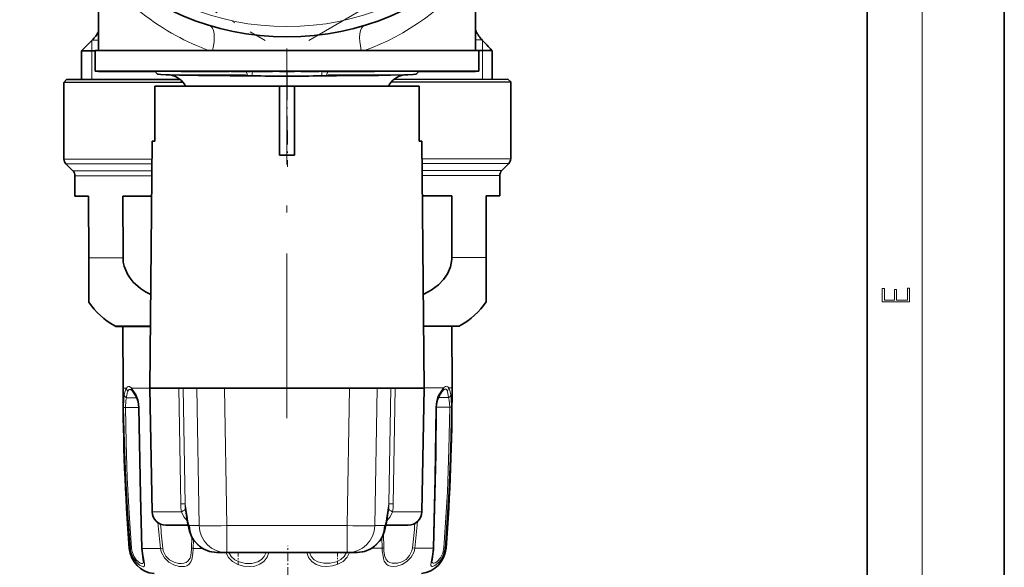
# Model space of a CAD drawing. Extents: x 0 to 420, y 0 to 297.
# Drawn here: x 348 to 420, y 60 to 100 of the extents above; entities that cross this region are included whole.
import ezdxf

# ---------------------------------------------------------------- set-up
doc = ezdxf.new("R2010")
doc.units = 0
doc.linetypes.add('DASHDOT', pattern=[18.5, 12, -3, 0.5, -3])

msp = doc.modelspace()

# ---------------------------------------------------------------- linework, layer by layer
at = {"color": 7, "lineweight": 35}
for p, q in [((420, 0), (420, 297)), ((410, 10), (410, 287)), ((353.921, 103.129), (353.921, 97.265)), ((381.421, 103.129), (381.421, 97.265)), ((381.605, 98.431), (381.613, 98.417)), ((353.456, 98.02), (352.689, 97.251)), ((381.854, 98.094), (381.908, 98.036)), ((353.671, 97.252), (352.689, 97.251)), ((352.689, 97.251), (352.691, 95.151)), ((353.671, 97.265), (365.557, 97.265)), ((353.671, 97.265), (353.671, 95.765)), ((365.557, 97.265), (381.671, 97.265)), ((373.094, 97.265), (373.297, 97.265)), ((381.421, 97.277), (382.612, 97.278)), ((381.671, 97.265), (381.671, 95.765)), ((382.612, 97.278), (382.617, 97.275)), ((382.646, 95.178), (382.644, 96.891)), ((353.671, 95.765), (365.557, 95.765)), ((353.921, 95.765), (353.921, 95.755)), ((353.921, 95.755), (353.947, 95.755)), ((353.947, 95.765), (353.947, 95.755)), ((353.947, 95.755), (353.962, 95.755)), ((353.962, 95.765), (353.962, 95.755)), ((353.962, 95.755), (353.985, 95.755)), ((353.985, 95.765), (353.985, 95.755)), ((353.985, 95.755), (354.036, 95.755)), ((354.036, 95.765), (354.036, 95.755)), ((354.036, 95.755), (354.178, 95.755)), ((354.178, 95.765), (354.178, 95.755)), ((354.178, 95.755), (354.212, 95.755)), ((354.212, 95.765), (354.212, 95.755)), ((354.212, 95.755), (354.482, 95.755)), ((354.318, 95.765), (354.318, 95.755)), ((354.482, 95.765), (354.482, 95.755)), ((354.499, 95.755), (354.482, 95.755)), ((354.499, 95.765), (354.499, 95.755)), ((354.54, 95.755), (354.499, 95.755)), ((354.54, 95.765), (354.54, 95.755)), ((354.626, 95.755), (354.54, 95.755)), ((354.626, 95.765), (354.626, 95.755)), ((354.737, 95.755), (354.626, 95.755)), ((354.737, 95.765), (354.737, 95.755)), ((354.917, 95.755), (354.737, 95.755)), ((354.738, 95.765), (354.738, 95.755)), ((354.782, 95.765), (354.782, 95.755)), ((354.821, 95.765), (354.821, 95.755)), ((354.847, 95.765), (354.847, 95.755)), ((354.917, 95.765), (354.917, 95.755)), ((355.076, 95.755), (354.917, 95.755)), ((354.937, 95.765), (354.937, 95.755)), ((354.949, 95.765), (354.949, 95.755)), ((355.051, 95.765), (355.051, 95.755)), ((355.076, 95.765), (355.076, 95.755)), ((355.259, 95.755), (355.076, 95.755)), ((355.111, 95.765), (355.111, 95.755)), ((355.155, 95.765), (355.155, 95.755)), ((355.248, 95.765), (355.248, 95.755)), ((355.259, 95.765), (355.259, 95.755)), ((356.331, 95.755), (355.259, 95.755)), ((355.297, 95.765), (355.297, 95.755)), ((355.43, 95.765), (355.43, 95.755)), ((355.509, 95.765), (355.509, 95.755)), ((355.574, 95.765), (355.574, 95.755)), ((355.61, 95.765), (355.61, 95.755)), ((355.635, 95.765), (355.635, 95.755)), ((355.658, 95.765), (355.658, 95.755)), ((355.664, 95.765), (355.664, 95.755)), ((355.677, 95.765), (355.677, 95.755)), ((355.697, 95.765), (355.697, 95.755)), ((355.778, 95.765), (355.778, 95.755)), ((355.847, 95.765), (355.847, 95.755)), ((355.89, 95.765), (355.89, 95.755)), ((355.901, 95.765), (355.901, 95.755)), ((355.941, 95.765), (355.941, 95.755)), ((355.945, 95.765), (355.945, 95.755)), ((355.99, 95.765), (355.99, 95.755)), ((356.021, 95.765), (356.021, 95.755)), ((356.191, 95.765), (356.191, 95.755)), ((356.208, 95.765), (356.208, 95.755)), ((356.331, 95.765), (356.331, 95.755)), ((356.331, 95.755), (357.771, 95.755)), ((356.423, 95.765), (356.423, 95.755)), ((356.511, 95.765), (356.511, 95.755)), ((356.675, 95.765), (356.675, 95.755)), ((356.893, 95.765), (356.893, 95.755)), ((356.975, 95.765), (356.975, 95.755)), ((356.981, 95.765), (356.981, 95.755)), ((357.062, 95.765), (357.062, 95.755)), ((357.117, 95.765), (357.117, 95.755)), ((357.161, 95.765), (357.161, 95.755)), ((357.272, 95.765), (357.272, 95.755)), ((357.364, 95.765), (357.364, 95.755)), ((357.437, 95.765), (357.437, 95.755)), ((357.448, 95.765), (357.448, 95.755)), ((357.569, 95.765), (357.569, 95.755)), ((357.632, 95.765), (357.632, 95.755)), ((357.771, 95.755), (358.031, 95.755)), ((357.778, 95.765), (357.778, 95.755)), ((358.021, 95.765), (359.958, 95.765)), ((358.236, 95.549), (358.021, 95.765)), ((359.958, 95.765), (359.958, 95.755)), ((359.958, 95.755), (360.231, 95.755)), ((360.231, 95.765), (360.231, 95.755)), ((360.231, 95.755), (360.989, 95.755)), ((360.271, 95.755), (360.989, 95.755)), ((360.989, 95.765), (360.989, 95.755)), ((360.989, 95.755), (361.171, 95.755)), ((361.019, 95.765), (361.019, 95.755)), ((361.171, 95.765), (361.171, 95.755)), ((361.171, 95.755), (362.049, 95.755)), ((361.171, 95.755), (361.755, 95.755)), ((361.631, 95.765), (361.631, 95.755)), ((361.631, 95.755), (362.801, 95.755)), ((362.049, 95.765), (362.049, 95.755)), ((362.076, 95.765), (362.076, 95.755)), ((362.219, 95.765), (362.219, 95.755)), ((362.801, 95.765), (362.801, 95.755)), ((362.801, 95.755), (362.922, 95.755)), ((362.801, 95.755), (363.476, 95.755)), ((362.922, 95.755), (363.194, 95.755)), ((363.476, 95.765), (363.595, 95.765)), ((363.476, 95.765), (363.476, 95.755)), ((363.595, 95.765), (363.595, 95.755)), ((363.595, 95.755), (363.6, 95.755)), ((363.6, 95.765), (363.6, 95.755)), ((363.6, 95.755), (363.662, 95.755)), ((363.662, 95.765), (363.662, 95.755)), ((363.662, 95.755), (363.769, 95.755)), ((363.769, 95.765), (363.769, 95.755)), ((363.769, 95.755), (363.929, 95.755)), ((363.839, 95.765), (363.839, 95.755)), ((363.903, 95.765), (363.903, 95.755)), ((363.929, 95.765), (363.929, 95.755)), ((363.929, 95.755), (364.334, 95.755)), ((363.991, 95.765), (363.991, 95.755)), ((364.103, 95.765), (364.103, 95.755)), ((364.334, 95.765), (364.334, 95.755)), ((364.334, 95.755), (364.539, 95.755)), ((364.539, 95.765), (364.539, 95.755)), ((364.539, 95.755), (365.004, 95.755)), ((365.004, 95.765), (365.004, 95.755)), ((365.125, 95.765), (365.125, 95.755)), ((365.125, 95.755), (365.135, 95.755)), ((365.135, 95.765), (365.135, 95.755)), ((365.135, 95.755), (365.185, 95.755)), ((365.185, 95.765), (365.185, 95.755)), ((365.185, 95.755), (365.305, 95.755)), ((365.305, 95.765), (365.305, 95.755)), ((365.305, 95.755), (365.435, 95.755)), ((365.412, 95.765), (365.412, 95.755)), ((365.435, 95.765), (365.435, 95.755)), ((365.435, 95.755), (365.605, 95.755)), ((365.467, 95.765), (365.467, 95.755)), ((365.552, 95.765), (365.552, 95.755)), ((365.557, 95.765), (381.671, 95.765)), ((365.605, 95.765), (365.605, 95.755)), ((365.605, 95.755), (365.886, 95.755)), ((365.668, 95.765), (365.668, 95.755)), ((365.813, 95.765), (365.813, 95.755)), ((365.886, 95.765), (365.886, 95.755)), ((365.886, 95.755), (366.066, 95.755)), ((366.066, 95.765), (366.066, 95.755)), ((366.066, 95.755), (366.217, 95.755)), ((366.094, 95.765), (366.094, 95.755)), ((366.217, 95.765), (366.217, 95.755)), ((366.217, 95.755), (366.377, 95.755)), ((366.229, 95.765), (366.229, 95.755)), ((366.324, 95.765), (366.324, 95.755)), ((366.377, 95.765), (366.377, 95.755)), ((366.377, 95.755), (366.468, 95.755)), ((366.379, 95.765), (366.379, 95.755)), ((366.468, 95.765), (366.468, 95.755)), ((366.468, 95.755), (366.528, 95.755)), ((366.528, 95.765), (366.528, 95.755)), ((366.528, 95.755), (366.604, 95.755)), ((366.604, 95.765), (366.604, 95.755)), ((367.121, 95.755), (368.221, 95.755)), ((368.671, 95.765), (368.671, 95.755)), ((368.671, 95.755), (368.696, 95.755)), ((368.696, 95.765), (368.696, 95.755)), ((368.696, 95.755), (369.257, 95.755)), ((369.257, 95.765), (369.257, 95.755)), ((369.257, 95.755), (369.467, 95.755)), ((369.467, 95.765), (369.467, 95.755)), ((369.467, 95.755), (369.678, 95.755)), ((369.678, 95.765), (369.678, 95.755)), ((369.678, 95.755), (370.029, 95.755)), ((370.029, 95.765), (370.029, 95.755)), ((370.278, 95.765), (370.278, 95.755)), ((370.278, 95.755), (370.661, 95.755)), ((370.661, 95.765), (370.661, 95.755)), ((370.661, 95.755), (370.868, 95.755)), ((370.766, 95.765), (370.766, 95.755)), ((370.766, 95.755), (371.298, 95.755)), ((370.868, 95.765), (370.868, 95.755)), ((371.298, 95.765), (371.298, 95.755)), ((371.298, 95.755), (371.6, 95.755)), ((371.6, 95.765), (371.6, 95.755)), ((371.6, 95.755), (371.978, 95.755)), ((371.978, 95.765), (371.978, 95.755)), ((371.978, 95.755), (372.441, 95.755)), ((372.374, 95.765), (372.374, 95.755)), ((372.865, 95.755), (372.374, 95.755)), ((372.441, 95.765), (372.441, 95.755)), ((372.441, 95.755), (372.643, 95.755)), ((372.643, 95.765), (372.643, 95.755)), ((372.865, 95.765), (372.865, 95.755)), ((372.976, 95.755), (372.865, 95.755)), ((372.976, 95.765), (372.976, 95.755)), ((373.103, 95.755), (372.976, 95.755)), ((373.103, 95.765), (373.103, 95.755)), ((373.294, 95.755), (373.103, 95.755)), ((373.294, 95.765), (373.294, 95.755)), ((373.453, 95.755), (373.294, 95.755)), ((373.329, 95.765), (373.329, 95.755)), ((373.453, 95.765), (373.453, 95.755)), ((373.628, 95.755), (373.453, 95.755)), ((373.628, 95.765), (373.628, 95.755)), ((373.755, 95.755), (373.628, 95.755)), ((373.755, 95.765), (373.755, 95.755)), ((373.899, 95.755), (373.755, 95.755)), ((373.82, 95.765), (373.82, 95.755)), ((373.899, 95.765), (373.899, 95.755)), ((373.994, 95.755), (373.899, 95.755)), ((373.994, 95.765), (373.994, 95.755)), ((374.058, 95.755), (373.994, 95.755)), ((374.058, 95.765), (374.058, 95.755)), ((374.059, 95.765), (377.321, 95.765)), ((374.059, 95.765), (374.059, 95.755)), ((377.106, 95.549), (377.321, 95.765)), ((377.571, 95.755), (377.311, 95.755)), ((377.571, 95.755), (377.822, 95.755)), ((377.789, 95.765), (377.789, 95.755)), ((377.822, 95.765), (377.822, 95.755)), ((377.822, 95.755), (378.011, 95.755)), ((377.911, 95.765), (377.911, 95.755)), ((378.011, 95.765), (378.011, 95.755)), ((378.011, 95.755), (378.489, 95.755)), ((378.062, 95.765), (378.062, 95.755)), ((378.208, 95.765), (378.208, 95.755)), ((378.22, 95.765), (378.22, 95.755)), ((378.359, 95.765), (378.359, 95.755)), ((378.489, 95.765), (378.489, 95.755)), ((378.489, 95.765), (378.489, 95.755)), ((378.489, 95.755), (378.678, 95.755)), ((378.537, 95.765), (378.537, 95.755)), ((378.609, 95.765), (378.609, 95.755)), ((378.613, 95.765), (378.613, 95.755)), ((378.678, 95.765), (378.678, 95.755)), ((378.678, 95.755), (379.11, 95.755)), ((378.71, 95.765), (378.71, 95.755)), ((378.72, 95.765), (378.72, 95.755)), ((378.76, 95.765), (378.76, 95.755)), ((378.807, 95.755), (378.76, 95.755)), ((378.801, 95.765), (378.801, 95.755)), ((378.803, 95.765), (378.803, 95.755)), ((378.807, 95.765), (378.807, 95.755)), ((378.901, 95.755), (378.807, 95.755)), ((378.829, 95.765), (378.829, 95.755)), ((378.853, 95.765), (378.853, 95.755)), ((378.883, 95.765), (378.883, 95.755)), ((378.901, 95.765), (378.901, 95.755)), ((378.988, 95.755), (378.901, 95.755)), ((378.957, 95.765), (378.957, 95.755)), ((378.981, 95.765), (378.981, 95.755)), ((378.988, 95.765), (378.988, 95.755)), ((379.068, 95.755), (378.988, 95.755)), ((379.001, 95.765), (379.001, 95.755)), ((379.035, 95.765), (379.035, 95.755)), ((379.062, 95.765), (379.062, 95.755)), ((379.068, 95.765), (379.068, 95.755)), ((379.135, 95.755), (379.068, 95.755)), ((379.073, 95.765), (379.073, 95.755)), ((379.11, 95.765), (379.11, 95.755)), ((379.11, 95.755), (379.299, 95.755)), ((379.134, 95.765), (379.134, 95.755)), ((379.135, 95.765), (379.135, 95.755)), ((379.242, 95.755), (379.135, 95.755)), ((379.242, 95.765), (379.242, 95.755)), ((379.356, 95.755), (379.242, 95.755)), ((379.299, 95.765), (379.299, 95.755)), ((379.299, 95.765), (379.299, 95.755)), ((379.299, 95.755), (379.637, 95.755)), ((379.299, 95.755), (379.931, 95.755)), ((379.334, 95.765), (379.334, 95.755)), ((379.356, 95.765), (379.356, 95.755)), ((379.423, 95.755), (379.356, 95.755)), ((379.393, 95.765), (379.393, 95.755)), ((379.417, 95.765), (379.417, 95.755)), ((379.43, 95.755), (379.417, 95.755)), ((379.423, 95.765), (379.423, 95.755)), ((379.43, 95.765), (379.43, 95.755)), ((379.51, 95.755), (379.43, 95.755)), ((379.439, 95.765), (379.439, 95.755)), ((379.51, 95.765), (379.51, 95.755)), ((379.51, 95.765), (379.51, 95.755)), ((379.618, 95.755), (379.51, 95.755)), ((379.519, 95.765), (379.519, 95.755)), ((379.562, 95.765), (379.562, 95.755)), ((379.566, 95.765), (379.566, 95.755)), ((379.589, 95.765), (379.589, 95.755)), ((379.618, 95.765), (379.618, 95.755)), ((379.785, 95.755), (379.618, 95.755)), ((379.651, 95.765), (379.651, 95.755)), ((379.659, 95.765), (379.659, 95.755)), ((379.671, 95.765), (379.671, 95.755)), ((379.689, 95.765), (379.689, 95.755)), ((379.716, 95.765), (379.716, 95.755)), ((379.722, 95.765), (379.722, 95.755)), ((379.728, 95.765), (379.728, 95.755)), ((379.731, 95.765), (379.731, 95.755)), ((379.751, 95.765), (379.751, 95.755)), ((379.756, 95.765), (379.756, 95.755)), ((379.762, 95.765), (379.762, 95.755)), ((379.785, 95.765), (379.785, 95.755)), ((379.946, 95.755), (379.785, 95.755)), ((379.836, 95.765), (379.836, 95.755)), ((379.878, 95.765), (379.878, 95.755)), ((379.931, 95.765), (379.931, 95.755)), ((379.946, 95.765), (379.946, 95.755)), ((380.133, 95.755), (379.946, 95.755)), ((379.967, 95.765), (379.967, 95.755)), ((379.984, 95.765), (379.984, 95.755)), ((380.027, 95.765), (380.027, 95.755)), ((380.037, 95.765), (380.037, 95.755)), ((380.133, 95.765), (380.133, 95.755)), ((380.133, 95.765), (380.133, 95.755)), ((380.254, 95.755), (380.133, 95.755)), ((380.145, 95.765), (380.145, 95.755)), ((380.165, 95.765), (380.165, 95.755)), ((380.22, 95.765), (380.22, 95.755)), ((380.222, 95.765), (380.222, 95.755)), ((380.254, 95.765), (380.254, 95.755)), ((380.254, 95.765), (380.254, 95.755)), ((380.354, 95.755), (380.254, 95.755)), ((380.289, 95.765), (380.289, 95.755)), ((380.354, 95.765), (380.354, 95.755)), ((380.461, 95.755), (380.354, 95.755)), ((380.438, 95.765), (380.438, 95.755)), ((380.459, 95.765), (380.459, 95.755)), ((380.461, 95.765), (380.461, 95.755)), ((380.495, 95.755), (380.461, 95.755)), ((380.495, 95.765), (380.495, 95.755)), ((380.495, 95.755), (380.596, 95.755)), ((380.553, 95.765), (380.553, 95.755)), ((380.596, 95.765), (380.596, 95.755)), ((380.596, 95.755), (380.771, 95.755)), ((380.684, 95.765), (380.684, 95.755)), ((380.771, 95.765), (380.771, 95.755)), ((380.771, 95.755), (380.876, 95.755)), ((380.772, 95.765), (380.772, 95.755)), ((380.831, 95.765), (380.831, 95.755)), ((380.854, 95.765), (380.854, 95.755)), ((380.876, 95.765), (380.876, 95.755)), ((380.876, 95.755), (380.955, 95.755)), ((380.955, 95.765), (380.955, 95.755)), ((380.955, 95.755), (381.025, 95.755)), ((380.976, 95.765), (380.976, 95.755)), ((380.993, 95.765), (380.993, 95.755)), ((380.997, 95.765), (380.997, 95.755)), ((381.025, 95.765), (381.025, 95.755)), ((381.025, 95.755), (381.034, 95.755)), ((381.034, 95.765), (381.034, 95.755)), ((381.04, 95.765), (381.04, 95.755)), ((381.04, 95.755), (381.255, 95.755)), ((381.086, 95.765), (381.086, 95.755)), ((381.16, 95.765), (381.16, 95.755)), ((381.177, 95.765), (381.177, 95.755)), ((381.199, 95.765), (381.199, 95.755)), ((381.255, 95.765), (381.255, 95.755)), ((381.255, 95.755), (381.402, 95.755)), ((381.319, 95.765), (381.319, 95.755)), ((381.389, 95.765), (381.389, 95.755)), ((381.402, 95.765), (381.402, 95.755)), ((381.402, 95.755), (381.422, 95.755)), ((381.422, 95.765), (381.422, 95.755)), ((351.591, 95.15), (351.391, 94.95)), ((351.391, 94.95), (359.877, 94.958)), ((351.391, 94.95), (351.396, 89.357)), ((351.591, 95.15), (359.889, 95.158)), ((359.231, 95.486), (358.474, 95.526)), ((359.877, 94.958), (360.085, 94.958)), ((361.204, 95.465), (363.188, 95.465)), ((363.188, 95.465), (364.699, 95.465)), ((364.053, 95.439), (363.188, 95.445)), ((364.057, 95.439), (364.053, 95.439)), ((364.792, 95.434), (364.057, 95.439)), ((364.792, 95.434), (365.131, 95.43)), ((370.55, 95.434), (370.21, 95.43)), ((370.55, 95.434), (371.285, 95.439)), ((370.642, 95.465), (374.138, 95.465)), ((375.268, 94.971), (383.991, 94.979)), ((375.47, 95.172), (383.791, 95.179)), ((376.111, 95.486), (376.867, 95.526)), ((383.791, 95.179), (383.991, 94.979)), ((383.991, 94.979), (383.996, 89.386)), ((367.116, 94.665), (358.033, 94.665)), ((358.033, 90.665), (358.033, 94.665)), ((367.115, 94.665), (367.115, 90.665)), ((368.227, 94.665), (367.115, 94.665)), ((377.308, 94.665), (368.227, 94.665)), ((368.227, 94.665), (368.227, 90.665)), ((377.308, 90.665), (377.308, 94.665)), ((357.828, 90.665), (357.671, 72.665)), ((358.033, 90.665), (357.828, 90.665)), ((367.114, 89.65), (367.115, 90.665)), ((368.227, 89.65), (368.227, 90.665)), ((377.514, 90.665), (377.308, 90.665)), ((377.514, 90.665), (377.671, 72.665)), ((368.227, 89.65), (367.114, 89.65)), ((368.227, 89.65), (367.115, 89.65)), ((352.051, 88.497), (351.543, 89.004)), ((383.344, 88.525), (383.85, 89.033)), ((352.197, 88.144), (352.199, 86.651)), ((383.197, 88.171), (383.199, 86.679)), ((352.199, 86.651), (353.199, 86.652)), ((353.203, 82.157), (353.199, 86.652)), ((355.705, 86.654), (357.792, 86.656)), ((355.705, 86.654), (355.709, 82.159)), ((377.548, 86.673), (379.692, 86.675)), ((379.692, 86.675), (379.696, 82.18)), ((382.199, 86.678), (383.199, 86.679)), ((382.199, 86.678), (382.203, 82.183)), ((353.206, 78.932), (353.203, 82.157)), ((382.206, 78.958), (382.203, 82.183)), ((357.71, 77.156), (355.257, 77.153)), ((355.257, 77.153), (355.707, 77.154)), ((355.707, 77.154), (355.711, 72.654)), ((380.157, 77.176), (377.631, 77.174)), ((379.707, 77.175), (380.157, 77.176)), ((379.707, 77.175), (379.711, 72.675)), ((358.895, 72.665), (357.671, 72.665)), ((357.828, 63.647), (357.671, 72.665)), ((359.774, 72.665), (358.895, 72.665)), ((359.774, 72.665), (360.088, 72.665)), ((360.088, 72.665), (361.103, 72.665)), ((363.102, 72.665), (361.103, 72.665)), ((363.102, 72.665), (372.24, 72.665)), ((372.24, 72.665), (374.238, 72.665)), ((375.253, 72.665), (374.238, 72.665)), ((375.253, 72.665), (375.568, 72.665)), ((377.671, 72.665), (375.568, 72.665)), ((377.513, 63.647), (377.671, 72.665)), ((356.375, 72.468), (356.39, 72.452)), ((379.033, 72.472), (379.048, 72.489)), ((360.263, 63.908), (360.424, 62.888)), ((375.078, 63.908), (374.918, 62.888)), ((359.91, 62.665), (358.828, 62.665)), ((360.462, 62.665), (359.91, 62.665)), ((376.513, 62.665), (374.879, 62.665)), ((363.271, 60.665), (362.561, 60.665)), ((372.07, 60.665), (363.271, 60.665)), ((372.78, 60.665), (372.07, 60.665))]:
    msp.add_line(p, q, dxfattribs=at)
at = {"color": 7, "lineweight": 13}
for p, q in [((414, 6), (414, 291)), ((353.439, 97.252), (353.438, 98.002)), ((353.456, 98.02), (353.921, 98.02)), ((381.421, 98.045), (381.899, 98.045)), ((381.846, 98.103), (381.899, 98.045)), ((381.854, 98.094), (381.846, 98.103)), ((381.908, 98.036), (381.899, 98.045)), ((381.939, 98.003), (381.939, 97.277)), ((353.441, 95.152), (353.439, 97.252)), ((381.939, 97.277), (381.941, 95.177)), ((364.782, 95.465), (364.69, 95.755)), ((365.131, 95.43), (365.131, 95.755)), ((370.21, 95.43), (370.21, 95.765)), ((370.559, 95.465), (370.652, 95.755)), ((364.38, 95.404), (363.522, 95.41)), ((364.792, 95.434), (364.782, 95.465)), ((370.55, 95.434), (370.56, 95.465)), ((351.396, 89.357), (357.816, 89.363)), ((377.525, 89.381), (383.996, 89.386)), ((351.543, 89.004), (357.813, 89.009)), ((352.051, 88.497), (357.809, 88.502)), ((377.528, 89.027), (383.85, 89.033)), ((377.532, 88.52), (383.344, 88.525)), ((352.197, 88.144), (357.806, 88.149)), ((377.535, 88.166), (383.197, 88.171)), ((353.203, 82.157), (355.709, 82.159)), ((379.696, 82.18), (382.203, 82.183)), ((355.11, 77.192), (357.71, 77.194)), ((377.631, 77.212), (380.304, 77.215)), ((355.711, 72.654), (355.955, 72.654)), ((356.327, 72.654), (357.671, 72.656)), ((356.327, 72.654), (356.671, 72.159)), ((359.774, 72.665), (359.915, 64.226)), ((360.088, 72.665), (360.234, 64.226)), ((361.272, 62.63), (361.103, 72.665)), ((363.271, 62.63), (363.102, 72.665)), ((372.24, 72.665), (372.07, 62.63)), ((374.238, 72.665), (374.069, 62.63)), ((375.108, 64.226), (375.253, 72.665)), ((375.426, 64.226), (375.568, 72.665)), ((377.671, 72.674), (379.096, 72.675)), ((379.468, 72.675), (379.711, 72.675)), ((356.148, 71.947), (355.96, 71.947)), ((356.148, 71.947), (356.72, 71.948)), ((378.704, 71.967), (379.464, 71.968)), ((355.755, 71.237), (355.884, 71.24)), ((356.36, 71.24), (355.884, 71.24)), ((356.36, 71.24), (356.866, 71.241)), ((356.895, 71.238), (356.866, 71.239)), ((378.53, 71.257), (378.56, 71.259)), ((378.56, 71.26), (379.541, 71.261)), ((379.67, 71.258), (379.541, 71.261)), ((360.234, 64.226), (360.401, 63.164)), ((375.108, 64.226), (374.94, 63.164)), ((359.033, 63.647), (357.828, 63.647)), ((359.965, 63.647), (359.033, 63.647)), ((377.513, 63.647), (375.377, 63.647)), ((361.272, 62.63), (360.562, 62.63)), ((372.07, 62.63), (363.271, 62.63)), ((363.271, 60.665), (363.271, 62.63)), ((372.07, 60.665), (372.07, 62.63)), ((374.779, 62.63), (374.069, 62.63)), ((360.737, 61.795), (360.716, 60.996)), ((374.727, 61.008), (374.7, 62.008)), ((360.847, 61.606), (360.827, 60.973)), ((374.616, 60.985), (374.591, 61.77)), ((356.246, 60.969), (356.169, 60.969)), ((358.452, 60.971), (357.116, 60.97)), ((358.452, 60.971), (358.612, 60.994)), ((360.827, 60.973), (361.486, 60.974)), ((374.616, 60.985), (373.873, 60.985)), ((376.992, 60.988), (376.831, 61.01)), ((378.328, 60.989), (376.992, 60.988)), ((379.275, 60.99), (379.198, 60.99))]:
    msp.add_line(p, q, dxfattribs=at)
at = {"color": 7, "linetype": 'DASHDOT', "lineweight": 13, "ltscale": 0.425281}
for p, q in [((351.355, 106.516), (366.087, 98.01)), ((369.255, 98.01), (383.987, 106.516))]:
    msp.add_line(p, q, dxfattribs=at)
at = {"color": 7, "linetype": 'DASHDOT', "lineweight": 13, "ltscale": 0.045015}
msp.add_line((367.671, 97.415), (367.671, 95.614), dxfattribs=at)
at = {"color": 7, "linetype": 'DASHDOT', "lineweight": 13}
msp.add_line((367.671, 70.464), (367.671, 96.865), dxfattribs=at)
at = {"color": 7, "linetype": 'DASHDOT', "lineweight": 13, "ltscale": 0.009736}
msp.add_line((365.131, 95.398), (365.131, 95.787), dxfattribs=at)
at = {"color": 7, "linetype": 'DASHDOT', "lineweight": 13, "ltscale": 0.004742}
msp.add_line((367.671, 95.376), (367.671, 95.565), dxfattribs=at)
at = {"color": 7, "linetype": 'DASHDOT', "lineweight": 13, "ltscale": 0.174187}
msp.add_line((367.691, 95.753), (367.697, 88.785), dxfattribs=at)
at = {"color": 7, "linetype": 'DASHDOT', "lineweight": 13, "ltscale": 0.010036}
msp.add_line((370.21, 95.397), (370.21, 95.798), dxfattribs=at)
at = {"color": 7, "linetype": 'DASHDOT', "lineweight": 13, "ltscale": 0.055586}
msp.add_line((367.724, 58.943), (367.722, 61.167), dxfattribs=at)
at = {"color": 7, "linetype": 'DASHDOT', "lineweight": 13, "ltscale": 0.02409}
msp.add_line((364.099, 59.782), (364.099, 60.746), dxfattribs=at)
at = {"color": 7, "linetype": 'DASHDOT', "lineweight": 13, "ltscale": 0.023956}
msp.add_line((371.346, 59.788), (371.346, 60.747), dxfattribs=at)
at = {"color": 7, "lineweight": 35}
for points in [[(382.617, 97.275), (382.622, 97.266), (382.631, 97.223), (382.644, 96.891)], [(382.617, 97.275), (382.622, 97.266), (382.631, 97.223), (382.644, 96.891)], [(358.236, 95.549), (358.237, 95.549), (358.241, 95.547), (358.268, 95.542), (358.474, 95.526)], [(377.106, 95.549), (377.104, 95.549), (377.1, 95.547), (377.073, 95.542), (376.867, 95.526)], [(358.474, 95.526), (359.104, 95.503), (361.204, 95.465)], [(376.867, 95.526), (376.238, 95.503), (374.138, 95.465)], [(355.709, 82.159), (355.73, 81.849), (355.792, 81.544), (356.028, 80.969), (356.221, 80.668), (356.45, 80.393), (356.99, 79.921), (357.349, 79.69), (357.73, 79.493)], [(377.611, 79.48), (378.198, 79.792), (378.729, 80.188), (379.093, 80.567), (379.386, 81.001), (379.598, 81.505), (379.692, 82.043), (379.696, 82.18)], [(356.688, 72.008), (356.44, 72.392), (356.39, 72.452)], [(356.688, 72.008), (356.811, 71.691), (356.866, 71.239)], [(378.56, 71.259), (378.622, 71.744), (378.736, 72.028)], [(356.866, 71.239), (356.974, 64.82), (357.091, 60.983)], [(378.353, 61.002), (378.524, 67.833), (378.56, 71.259)], [(360.424, 62.888), (360.568, 62.22), (360.733, 61.803), (360.908, 61.515), (361.276, 61.124), (361.559, 60.93), (362.027, 60.736), (362.561, 60.665)], [(374.918, 62.888), (374.774, 62.22), (374.608, 61.803), (374.433, 61.515), (374.066, 61.124), (373.783, 60.93), (373.314, 60.736), (372.78, 60.665)], [(357.091, 60.983), (357.18, 60.181), (357.2, 60.015), (357.2, 60.012)], [(378.337, 60.735), (378.259, 60.159), (378.246, 60.031)]]:
    msp.add_lwpolyline(points, dxfattribs=at)
at = {"color": 7, "lineweight": 13}
for points in [[(359.229, 95.486), (359.832, 95.464), (363.522, 95.41)], [(364.38, 95.404), (370.042, 95.399), (374.35, 95.44), (376.111, 95.486)], [(356.327, 72.654), (356.182, 72.765), (356.12, 72.778), (356.026, 72.741), (355.955, 72.654)], [(356.375, 72.468), (356.249, 72.558), (356.197, 72.566), (356.15, 72.55), (356.122, 72.526), (356.069, 72.442)], [(379.354, 72.463), (379.301, 72.547), (379.273, 72.571), (379.226, 72.587), (379.174, 72.579), (379.048, 72.489)], [(379.468, 72.675), (379.397, 72.763), (379.302, 72.799), (379.24, 72.786), (379.096, 72.675)], [(379.468, 72.675), (379.547, 72.492), (379.623, 72.179)], [(355.755, 71.237), (355.77, 71.896), (355.801, 72.158)], [(355.884, 71.24), (355.914, 71.75), (355.96, 71.947)], [(356.671, 72.159), (356.82, 71.798), (356.895, 71.238)], [(378.53, 71.257), (378.571, 71.676), (378.684, 72.044), (378.753, 72.179)], [(379.354, 72.463), (379.412, 72.28), (379.464, 71.968)], [(379.464, 71.968), (379.511, 71.771), (379.541, 71.261)], [(379.623, 72.179), (379.654, 71.917), (379.67, 71.258)], [(356.246, 60.969), (356.048, 63.529), (355.903, 66.094), (355.805, 68.665), (355.755, 71.237)], [(356.33, 60.992), (356.151, 63.547), (356.019, 66.107), (355.931, 68.673), (355.884, 71.24)], [(356.895, 71.238), (356.995, 65.068), (357.116, 60.97)], [(378.328, 60.989), (378.464, 66.114), (378.53, 71.257)], [(379.541, 71.261), (379.486, 68.181), (379.37, 65.103), (379.114, 61.012)], [(379.67, 71.258), (379.61, 68.172), (379.481, 65.089), (379.198, 60.99)], [(359.965, 63.647), (360.138, 63.281), (360.414, 62.956)], [(375.377, 63.647), (375.203, 63.281), (374.928, 62.956)], [(356.297, 60.676), (356.452, 60.282), (356.68, 59.961), (356.913, 59.757), (357.118, 59.653), (357.205, 59.64), (357.238, 59.648), (357.274, 59.682), (357.287, 59.728), (357.283, 59.84), (357.216, 60.181), (357.135, 60.691), (357.116, 60.97)], [(356.37, 60.743), (356.49, 60.412), (356.667, 60.143), (356.955, 59.905), (357.059, 59.866), (357.102, 59.862), (357.158, 59.88), (357.182, 59.909), (357.192, 59.937), (357.2, 60.012)], [(358.518, 60.678), (358.73, 60.282), (359.05, 59.969), (359.425, 59.763), (359.812, 59.658), (360.196, 59.657), (360.361, 59.706), (360.501, 59.79), (360.659, 59.988), (360.729, 60.164), (360.805, 60.585), (360.827, 60.973)], [(358.667, 60.745), (358.842, 60.409), (359.11, 60.143), (359.428, 59.968), (359.76, 59.878), (359.961, 59.865), (360.147, 59.885), (360.312, 59.942), (360.448, 60.039), (360.595, 60.263), (360.656, 60.455), (360.713, 60.901), (360.716, 60.996)], [(363.211, 60.665), (363.406, 60.299), (363.703, 60.006), (364.079, 59.799), (364.494, 59.682), (364.912, 59.647), (365.32, 59.688), (365.692, 59.816), (365.995, 60.032), (366.215, 60.336), (366.336, 60.664)], [(363.423, 60.665), (363.601, 60.376), (363.859, 60.147), (364.173, 59.989), (364.639, 59.882), (365.114, 59.883), (365.55, 59.997), (365.812, 60.157), (366.013, 60.383), (366.144, 60.664)], [(369.109, 60.664), (369.25, 60.301), (369.483, 60.005), (369.793, 59.8), (370.159, 59.686), (370.567, 59.652), (370.985, 59.694), (371.391, 59.815), (371.761, 60.027), (372.055, 60.329), (372.23, 60.665)], [(369.301, 60.664), (369.438, 60.378), (369.646, 60.15), (369.917, 59.991), (370.351, 59.886), (370.822, 59.889), (371.282, 59.999), (371.59, 60.156), (371.842, 60.381), (372.018, 60.665)], [(374.631, 60.692), (374.699, 60.24), (374.765, 60.047), (374.918, 59.826), (375.055, 59.733), (375.218, 59.677), (375.442, 59.656), (375.686, 59.681), (376.064, 59.795), (376.424, 60.006), (376.737, 60.327), (376.938, 60.728), (376.992, 60.988)], [(374.743, 60.759), (374.815, 60.373), (374.881, 60.211), (375.027, 60.026), (375.168, 59.94), (375.335, 59.892), (375.721, 59.898), (376.047, 59.995), (376.356, 60.174), (376.617, 60.446), (376.785, 60.785), (376.831, 61.01)], [(378.307, 60.695), (378.183, 59.976), (378.158, 59.75), (378.17, 59.704), (378.205, 59.668), (378.239, 59.659), (378.297, 59.664), (378.451, 59.726), (378.674, 59.89), (378.895, 60.143), (379.098, 60.537), (379.198, 60.99)], [(378.246, 60.031), (378.259, 59.939), (378.277, 59.909), (378.323, 59.884), (378.376, 59.884), (378.481, 59.919), (378.606, 59.998), (378.866, 60.28), (379.033, 60.619), (379.114, 61.012)]]:
    msp.add_lwpolyline(points, dxfattribs=at)
msp.add_lwpolyline([(413.093, 78.945), (413.093, 79.953), (412.929, 79.953), (412.929, 79.083), (412.147, 79.083), (412.147, 79.854), (411.983, 79.854), (411.983, 79.083), (411.257, 79.083), (411.257, 79.928), (411.093, 79.928), (411.093, 78.945)], close=True, dxfattribs=at)
at = {"color": 7, "lineweight": 35}
msp.add_circle((367.671, 117.765), 19.5, dxfattribs=at)
at = {"color": 7, "lineweight": 13}
msp.add_circle((367.671, 117.765), 18.75, dxfattribs=at)
at = {"color": 7, "lineweight": 35}
for centre, radius, start, end in [((351.687, 99.786), 2.5, 315.05167, 333.32178), ((383.688, 99.815), 2.501, 204.97914, 213.60712), ((383.569, 99.625), 2.298, 211.69877, 221.75214), ((342.809, 60.904), 53.922, 42.41707, 43.52119), ((358.931, 94.021), 1.487, 25.66031, 81.55833), ((366.094, 494.805), 399.37, 269.2984, 269.5831), ((364.695, 87.363), 8.101, 89.96922, 94.51577), ((367.711, 228.093), 132.688, 268.886, 269.98253), ((367.63, 228.093), 132.688, 270.01747, 271.114), ((370.647, 87.363), 8.101, 85.48423, 90.03078), ((368.889, 530.654), 435.221, 270.31531, 270.69093), ((376.411, 94.02), 1.487, 98.41943, 154.3242), ((351.896, 89.357), 0.5, 180.05166, 225.05166), ((383.496, 89.386), 0.5, 315.05166, 0.05166), ((351.697, 88.143), 0.5, 0.05166, 45.05166), ((383.697, 88.172), 0.5, 135.05166, 180.05166), ((357.903, 82.161), 5.7, 214.50761, 240.66237), ((377.503, 82.179), 5.7, 299.44094, 325.59571), ((355.257, 77.454), 0.301, 240.70101, 270.02866), ((380.157, 77.476), 0.301, 270.07466, 299.40232), ((508.711, 72.792), 153, 180.05166, 184.43191), ((226.711, 72.537), 153, 355.6714, 0.05166), ((384.41, 68.741), 6.557, 147.80615, 149.91641), ((380.417, 71.3), 1.814, 139.7422, 149.00861), ((358.828, 63.665), 1, 181, 270), ((376.513, 63.665), 1, 270, 359), ((358.163, 61.123), 2, 184.43191, 264.45411), ((377.281, 61.141), 2, 275.64921, 355.6714), ((373.787, 61.144), 4.568, 354.86922, 358.22274)]:
    msp.add_arc(centre, radius, start, end, dxfattribs=at)
at = {"color": 7, "lineweight": 13}
for centre, radius, start, end in [((368.092, 113.927), 17.738, 237.92423, 246.71115), ((383.563, 99.619), 2.29, 211.2483, 221.43065), ((343.865, 61.975), 52.418, 42.33679, 43.48169), ((367.874, 113.447), 17.211, 246.74401, 250.08935), ((356.956, 72.115), 1.137, 151.67611, 166.80349), ((356.256, 72.68), 0.302, 184.85234, 231.7928), ((356.581, 72.622), 0.256, 172.80359, 221.74688), ((380.656, 71.299), 2.08, 138.60037, 148.22196), ((378.842, 72.642), 0.256, 318.34969, 7.29833), ((379.167, 72.7), 0.302, 308.30772, 355.24983), ((358.516, 71.68), 2.757, 165.40155, 170.00839), ((359.337, 71.568), 3.398, 169.92227, 173.60438), ((357.225, 71.974), 1.248, 157.968, 171.2965), ((356.859, 72.103), 0.196, 163.64856, 208.97725), ((378.564, 72.123), 0.196, 331.12611, 16.45475), ((384.633, 68.69), 6.837, 147.18373, 149.31892), ((360.095, 55.592), 8.636, 89.08141, 91.19372), ((364.309, 64.308), 4.394, 181.06686, 188.65005), ((362.635, 64.289), 2.402, 181.48676, 189.11373), ((372.707, 64.289), 2.402, 350.88627, 358.51323), ((375.246, 55.592), 8.636, 88.80628, 90.91859), ((371.033, 64.308), 4.394, 351.34992, 358.93314), ((428.945, 69.534), 71.012, 185.4018, 186.92601), ((436.524, 69.508), 78.375, 184.95246, 186.23689), ((298.79, 69.396), 78.49, 353.8672, 355.17395), ((306.207, 69.454), 71.29, 353.17959, 354.75362), ((356.356, 60.716), 0.277, 95.37108, 113.46273), ((358.015, 61.122), 1.775, 184.95546, 194.57332), ((357.944, 61.121), 1.619, 184.57389, 193.51855), ((357.116, 61.002), 0.0318, 217.25457, 270.53778), ((359.819, 61.126), 1.376, 186.47506, 199.02012), ((359.803, 61.125), 1.198, 186.26415, 198.49587), ((360.86, 61.431), 0.459, 251.77989, 265.96439), ((374.583, 61.443), 0.459, 274.13894, 288.32343), ((380.151, 61.107), 5.536, 181.25626, 184.29606), ((378.434, 61.115), 3.708, 181.65031, 185.51078), ((374.055, 61.142), 4.276, 354.00421, 357.94589), ((378.328, 61.021), 0.0318, 269.56556, 322.84876), ((379.088, 60.736), 0.277, 66.64058, 84.73225)]:
    msp.add_arc(centre, radius, start, end, dxfattribs=at)
for centre, major_axis, ratio, start_param, end_param in [((367.819, 117.993), (-0.498, -21.729), 0.871235, 5.485425, 5.805383), ((367.673, 117.763), (-0.006, -21.498), 0.873002, 0.306422, 0.822333), ((361.437, 97.188), (-0.58, -1.914), 0.381291, 1.725535, 3.141593), ((373.904, 97.188), (0.58, -1.914), 0.381294, 3.141593, 4.55765), ((356.099, 72.159), (0.295, -0.052), 0.823647, 3.3566, 4.373297), ((379.325, 72.18), (0.295, 0.052), 0.823647, 5.051481, 6.068178), ((358.79, 63.621), (1.478, 0.253), 0.181744, 5.598359, 6.286793), ((376.551, 63.621), (1.478, -0.253), 0.181745, 3.137985, 3.826419), ((362.4, 63.199), (-1.976, -0.311), 0.969592, 6.140114, 6.283072), ((360.248, 80.629), (0.315, -18), 0.03491, 6.038226, 6.282575), ((362.561, 62.665), (0, -2), 0.999391, 4.729842, 6.283185), ((363.271, 62.665), (0, -2), 0.999391, 4.729842, 6.283185), ((363.271, 62.665), (2, 0.034), 0.01745, 3.176499, 4.712095), ((372.07, 62.665), (0, 2), 0.999391, 3.141593, 4.694936), ((372.07, 62.665), (2, -0.034), 0.01745, 4.712683, 6.248279), ((372.78, 62.665), (0, -2), 0.999391, 0, 1.553343), ((375.093, 80.629), (-0.315, -18), 0.03491, 0.00061, 0.244959), ((372.942, 63.199), (1.976, -0.311), 0.969592, 0.000113, 0.143071)]:
    msp.add_ellipse(centre, major_axis=major_axis, ratio=ratio, start_param=start_param, end_param=end_param, dxfattribs=at)

doc.saveas('drawing.dxf')
